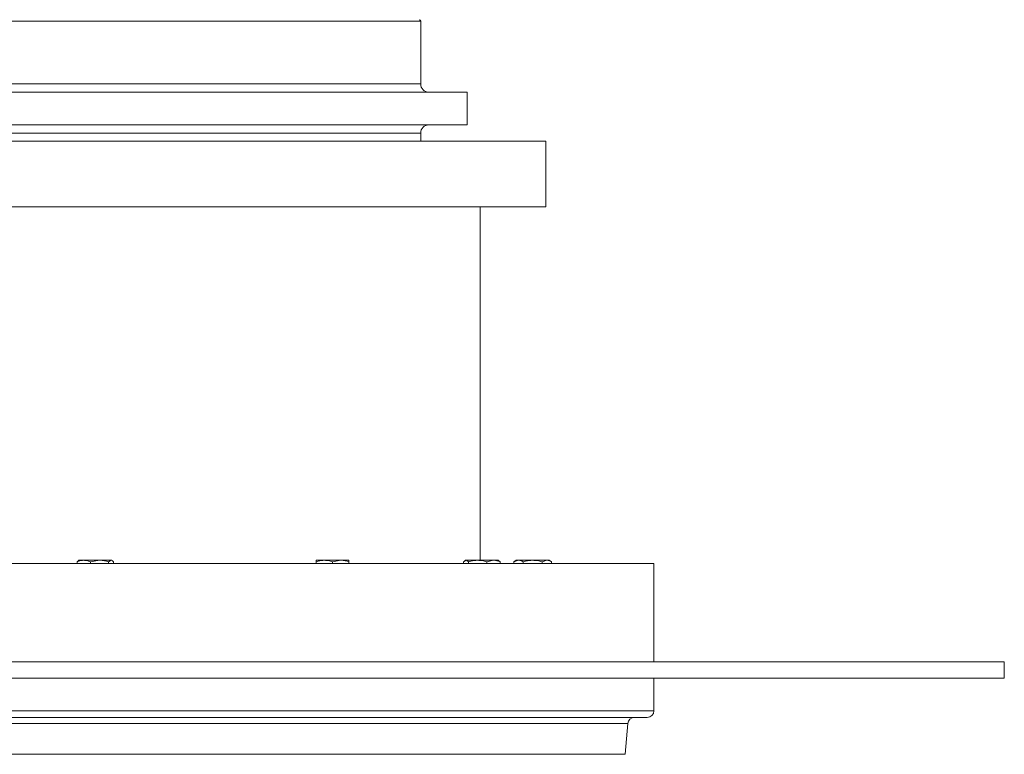
# Model space of a CAD drawing. Units: millimetres. Extents: x 2133 to 3651, y 863 to 3499.
# Drawn here: x 3342 to 3643, y 2496 to 2720 of the extents above; entities that cross this region are included whole.
import ezdxf

# ---------------------------------------------------------------- set-up
doc = ezdxf.new("R2010")
doc.units = ezdxf.units.MM
doc.header["$LTSCALE"] = 20

msp = doc.modelspace()

# ---------------------------------------------------------------- linework, layer by layer
at = {"color": 7, "linetype": 'Continuous', "lineweight": 18}
for p, q in [((3464.86, 2719.42), (2621.26, 2719.42)), ((3464.86, 2700.28), (3464.86, 2719.42)), ((2621.26, 2700.28), (3464.86, 2700.28)), ((3043.06, 2697.78), (3479.06, 2697.78)), ((3479.06, 2687.78), (3479.06, 2697.78)), ((3043.06, 2687.78), (3479.06, 2687.78)), ((3043.06, 2685.28), (3464.86, 2685.28)), ((3464.86, 2682.78), (3464.86, 2685.28)), ((2583.06, 2682.78), (3503.06, 2682.78)), ((3503.06, 2662.78), (3503.06, 2682.78)), ((2583.06, 2662.78), (3503.06, 2662.78)), ((3483.06, 2554.78), (3483.06, 2662.78)), ((3536.06, 2553.78), (2550.06, 2553.78)), ((3360.33, 2554.59), (3359.93, 2554.33)), ((3359.93, 2554.33), (3359.93, 2553.78)), ((3360.5, 2554.78), (3360.29, 2554.65)), ((3360.5, 2554.78), (3361.97, 2554.78)), ((3361.97, 2554.78), (3366.8, 2554.78)), ((3364.01, 2554.33), (3366.8, 2554.78)), ((3364.01, 2554.33), (3364.01, 2553.78)), ((3366.8, 2554.78), (3370.33, 2554.78)), ((3369.59, 2554.33), (3370.33, 2554.78)), ((3369.59, 2554.33), (3369.59, 2553.78)), ((3370.33, 2554.78), (3370.5, 2554.78)), ((3370.72, 2554.65), (3370.5, 2554.78)), ((3371.08, 2554.33), (3371.08, 2553.78)), ((3432.97, 2554.78), (3435.47, 2554.78)), ((3432.97, 2554.33), (3432.97, 2553.78)), ((3435.47, 2554.78), (3440.47, 2554.78)), ((3437.97, 2554.33), (3440.47, 2554.78)), ((3437.97, 2554.33), (3437.97, 2553.78)), ((3440.47, 2554.78), (3442.97, 2554.78)), ((3442.97, 2554.33), (3442.97, 2554.78)), ((3442.97, 2554.33), (3442.97, 2553.78)), ((3477.95, 2554.33), (3478.7, 2554.78)), ((3477.95, 2554.33), (3477.95, 2553.78)), ((3478.52, 2554.78), (3478.3, 2554.65)), ((3478.52, 2554.78), (3478.7, 2554.78)), ((3478.7, 2554.78), (3482.23, 2554.78)), ((3479.44, 2554.33), (3479.44, 2553.78)), ((3482.23, 2554.78), (3487.06, 2554.78)), ((3485.02, 2554.33), (3487.06, 2554.78)), ((3485.02, 2554.33), (3485.02, 2553.78)), ((3487.06, 2554.78), (3488.52, 2554.78)), ((3488.75, 2554.65), (3488.52, 2554.78)), ((3489.1, 2554.33), (3488.7, 2554.57)), ((3489.1, 2554.33), (3489.1, 2553.78)), ((3494.06, 2554.78), (3493.29, 2554.33)), ((3493.29, 2554.33), (3494.73, 2554.78)), ((3493.29, 2554.33), (3493.29, 2553.78)), ((3494.06, 2554.78), (3494.73, 2554.78)), ((3494.73, 2554.78), (3499.06, 2554.78)), ((3496.18, 2554.33), (3496.18, 2553.78)), ((3499.06, 2554.78), (3503.39, 2554.78)), ((3501.95, 2554.33), (3503.39, 2554.78)), ((3501.95, 2554.33), (3501.95, 2553.78)), ((3503.39, 2554.78), (3504.06, 2554.78)), ((3504.84, 2554.33), (3504.06, 2554.78)), ((3504.84, 2554.33), (3504.84, 2553.78)), ((3536.06, 2523.78), (3536.06, 2553.78)), ((3291.59, 2523.78), (3643.06, 2523.78)), ((3643.06, 2523.78), (3643.06, 2518.78)), ((3291.59, 2518.78), (3643.06, 2518.78)), ((3536.06, 2508.78), (3536.06, 2518.78)), ((2550.06, 2508.78), (3536.06, 2508.78)), ((3534.06, 2506.78), (2552.06, 2506.78)), ((3528.13, 2504.95), (2558, 2504.95)), ((3527.3, 2495.52), (3528.13, 2504.95)), ((3043.06, 2495.52), (3527.3, 2495.52))]:
    msp.add_line(p, q, dxfattribs=at)
for centre, radius, start, end in [((3464.36, 2719.42), 0.5, 0, 90), ((3467.36, 2700.28), 2.5, 180, 270), ((3467.36, 2685.28), 2.5, 90, 180), ((3534.06, 2508.78), 2, 270, 0), ((3530.12, 2504.78), 2, 90, 175)]:
    msp.add_arc(centre, radius, start, end, dxfattribs=at)
for points, knots in [([(3359.93, 2554.33), (3360.1, 2554.4), (3360.76, 2554.66), (3361.45, 2554.73), (3361.97, 2554.78)], [0, 0, 0, 0, 0.25755, 1, 1, 1, 1]), ([(3361.97, 2554.78), (3362.15, 2554.77), (3362.84, 2554.75), (3363.52, 2554.51), (3364.01, 2554.33)], [0, 0, 0, 0, 0.268638, 1, 1, 1, 1]), ([(3366.8, 2554.78), (3366.86, 2554.78), (3367.81, 2554.77), (3368.73, 2554.54), (3369.59, 2554.33)], [0, 0, 0, 0, 0.070202, 1, 1, 1, 1]), ([(3370.33, 2554.78), (3370.35, 2554.78), (3370.6, 2554.77), (3370.85, 2554.54), (3371.08, 2554.33)], [0, 0, 0, 0, 0.070202, 1, 1, 1, 1]), ([(3432.97, 2554.33), (3433.18, 2554.4), (3434, 2554.66), (3434.84, 2554.73), (3435.47, 2554.78)], [0, 0, 0, 0, 0.257542, 1, 1, 1, 1]), ([(3432.97, 2554.78), (3432.97, 2554.78), (3432.97, 2554.77), (3432.97, 2554.54), (3432.97, 2554.33)], [0, 0, 0, 0, 0.070201, 1, 1, 1, 1]), ([(3435.47, 2554.78), (3435.7, 2554.77), (3436.54, 2554.75), (3437.37, 2554.51), (3437.97, 2554.33)], [0, 0, 0, 0, 0.268627, 1, 1, 1, 1]), ([(3440.47, 2554.78), (3440.53, 2554.78), (3441.37, 2554.77), (3442.2, 2554.54), (3442.97, 2554.33)], [0, 0, 0, 0, 0.070203, 1, 1, 1, 1]), ([(3478.7, 2554.78), (3478.71, 2554.78), (3478.97, 2554.77), (3479.21, 2554.54), (3479.44, 2554.33)], [0, 0, 0, 0, 0.0702, 1, 1, 1, 1]), ([(3479.44, 2554.33), (3479.68, 2554.4), (3480.59, 2554.66), (3481.53, 2554.73), (3482.23, 2554.78)], [0, 0, 0, 0, 0.257547, 1, 1, 1, 1]), ([(3482.23, 2554.78), (3482.48, 2554.77), (3483.43, 2554.75), (3484.35, 2554.51), (3485.02, 2554.33)], [0, 0, 0, 0, 0.268634, 1, 1, 1, 1]), ([(3487.06, 2554.78), (3487.11, 2554.78), (3487.8, 2554.77), (3488.47, 2554.54), (3489.1, 2554.33)], [0, 0, 0, 0, 0.070203, 1, 1, 1, 1]), ([(3494.73, 2554.78), (3494.77, 2554.78), (3495.25, 2554.77), (3495.73, 2554.54), (3496.18, 2554.33)], [0, 0, 0, 0, 0.070202, 1, 1, 1, 1]), ([(3496.18, 2554.33), (3496.42, 2554.4), (3497.36, 2554.66), (3498.34, 2554.73), (3499.06, 2554.78)], [0, 0, 0, 0, 0.257548, 1, 1, 1, 1]), ([(3499.06, 2554.78), (3499.33, 2554.77), (3500.3, 2554.75), (3501.25, 2554.51), (3501.95, 2554.33)], [0, 0, 0, 0, 0.268631, 1, 1, 1, 1]), ([(3503.39, 2554.78), (3503.43, 2554.78), (3503.91, 2554.77), (3504.39, 2554.54), (3504.84, 2554.33)], [0, 0, 0, 0, 0.070202, 1, 1, 1, 1])]:
    msp.add_open_spline(points, degree=3, knots=knots, dxfattribs=at)

doc.saveas('drawing.dxf')
